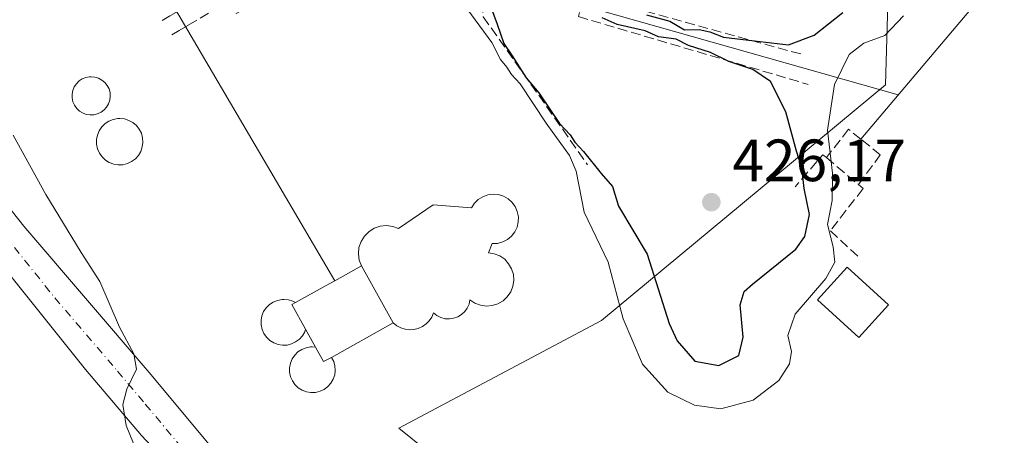
# Model space of a CAD drawing. Units: metres. Extents: x 638380 to 641844, y 4718246 to 4720629.
# Drawn here: x 641128 to 641293, y 4720441 to 4720511 of the extents above; entities that cross this region are included whole.
import ezdxf

# ---------------------------------------------------------------- set-up
doc = ezdxf.new("R2010")
doc.units = ezdxf.units.M
doc.header["$MEASUREMENT"] = 0
doc.linetypes.add('DGN Style 3', pattern=[2.307223458686699, 1.648016756204785, -0.6592067024819142])
doc.linetypes.add('DGN Style 4', pattern=[2.6384748266838614, 1.318413404963828, -0.6592067024819142, 0.001648016756204785, -0.6592067024819142])
for name, color, linetype, lineweight in [('Cinta transportadora', 2, 'Continuous', 0), ('Cultivos leñosos CxS', 92, 'Continuous', 0), ('Curva de nivel maestra', 30, 'Continuous', 30), ('Curva de nivel normal', 30, 'Continuous', 0), ('Depósito genérico Cxs', 203, 'Continuous', 0), ('Edificación Cxs', 1, 'Continuous', 13), ('Edificación ligera Cxs', 1, 'Continuous', 0), ('Espacio natural protegido', 121, 'Continuous', 13), ('Espacio natural protegido CxS', 121, 'Continuous', 0), ('Obra de contención lineal', 1, 'DGN Style 3', 13), ('Pista no pavimentada Cxs', 111, 'Continuous', 0), ('Pista no pavimentada eje', 91, 'DGN Style 4', 0), ('Punto de cota en terreno', 7, 'Continuous', 0), ('Rótulo de punto de cota en terreno', 7, 'Continuous', 0)]:
    doc.layers.add(name, color=color, linetype=linetype, lineweight=lineweight)
doc.styles.add('Style-Arial', font='txt')

# ---------------------------------------------------------------- blocks, each defined once
blk = doc.blocks.new('*U29')
at = {"layer": 'Espacio natural protegido CxS', "color": 121, "linetype": 'Continuous', "lineweight": 0, "flags": 128}
blk.add_lwpolyline([(641295.1872999996, 4720539.016899999), (641291.0401999988, 4720536.225099999), (641289.6172000008, 4720535.1721), (641285.723100001, 4720532.039100001), (641282.0140000007, 4720528.671299999), (641275.0718000008, 4720522.035300001), (641274.132800001, 4720521.138300001), (641273.5093999992, 4720499.628599999), (641225.8683000011, 4720460.025400001), (641191.8327000005, 4720441.9328), (641195.8297000007, 4720438.709899999)], dxfattribs=at)
blk = doc.blocks.new('5PATER')
at = {"layer": 'Cultivos leñosos CxS', "linetype": 'Continuous', "lineweight": 0}
h = blk.add_hatch(color=51, dxfattribs=at)
edge = h.paths.add_edge_path()
edge.add_ellipse((0, 0), major_axis=(-0.1095731443231308, -0.1110710700762829), ratio=0.9994222409660322, start_angle=0, end_angle=360)

msp = doc.modelspace()

# ---------------------------------------------------------------- linework, layer by layer
at = {"layer": 'Cinta transportadora', "color": 2, "linetype": 'Continuous', "lineweight": 0, "extrusion": (-0.09723819501549393, 0.1661275095986759, 0.9812983154905905), "elevation": 722292.6749073742, "flags": 128}
msp.add_lwpolyline([(-2937909.495917648, -3679872.927503203), (-2937909.495917648, -3679796.258804296)], dxfattribs=at)
at = {"layer": 'Cinta transportadora', "color": 2, "linetype": 'Continuous', "lineweight": 0, "extrusion": (-0.08317087464421509, -0.09873540165764631, 0.991631950912444), "elevation": -518996.8882240672, "flags": 128}
msp.add_lwpolyline([(-2550725.089810189, 3989824.691015079), (-2550725.089810189, 3989859.339340219)], dxfattribs=at)
at = {"layer": 'Cinta transportadora', "color": 2, "linetype": 'Continuous', "lineweight": 0, "extrusion": (0.08095114809169932, -0.0229647912902907, 0.9964534760758423), "elevation": -56072.4108644984, "flags": 128}
msp.add_lwpolyline([(4716311.101090842, 669085.5203290295), (4716311.101090842, 669030.0497643211)], dxfattribs=at)
at = {"layer": 'Curva de nivel maestra', "color": 30, "linetype": 'Continuous', "lineweight": 30, "elevation": 425, "flags": 128}
for points in [[(641207.2199999997, 4720512.860099999), (641208.3300000001, 4720509.840100001), (641209.4600000001, 4720506.620100001), (641210.8700000001, 4720504.520099999), (641213.2000000002, 4720500.850099999), (641215.2999999998, 4720498.290100001), (641218.8099999997, 4720493.130100001), (641220.5800000001, 4720491.2301), (641221.3600000005, 4720490.0101), (641222.8499999996, 4720488.420100001), (641225.7999999998, 4720484.770099999), (641227.6699999999, 4720482.5701), (641228.7100000001, 4720479.2501), (641233.5300000003, 4720471.1801), (641237.2199999997, 4720459.540100001), (641238.5599999997, 4720456.6501), (641241.4800000006, 4720453.2301), (641245.5499999998, 4720452.4801), (641248.9199999999, 4720454.1801), (641249.6200000001, 4720457.2601), (641249.1399999997, 4720462.6501), (641249.8099999997, 4720464.940099999), (641251.1799999997, 4720466.170100001), (641258.4800000006, 4720472.050100001), (641259.9600000001, 4720474.140100001), (641260.7800000003, 4720477.860099999), (641259.8499999996, 4720482.200099999), (641259.4400000004, 4720485.720100001), (641258.5499999998, 4720488.520099999), (641256.7800000003, 4720495.090100001), (641254.2199999997, 4720500.200099999), (641251.2599999999, 4720502.2401), (641247.2300000006, 4720503.550100001), (641244.1399999997, 4720505.0801), (641240.4600000001, 4720506.2601), (641238.4000000004, 4720507.340100001), (641235.3899999997, 4720507.710100001), (641233.1799999997, 4720508.7401), (641228.4500000002, 4720509.7601), (641225.9800000006, 4720510.880100001)], [(641233.3899999997, 4720511.420100001), (641237.3399999999, 4720510.360099999), (641239.7599999999, 4720508.890100001), (641242.2300000006, 4720508.920100001), (641244.04, 4720508.5701), (641246.2999999998, 4720507.640100001), (641251.54, 4720507.0601), (641257.2100000001, 4720506.380100001), (641261.54, 4720508.0101), (641266.3700000001, 4720511.800100001)]]:
    msp.add_lwpolyline(points, dxfattribs=at)
at = {"layer": 'Curva de nivel normal', "color": 30, "linetype": 'Continuous', "lineweight": 0, "elevation": 420, "flags": 128}
for points in [[(641276.5300000003, 4720511.2501), (641273.3700000001, 4720507.940099999), (641269.8700000001, 4720506.640100001), (641267.4000000004, 4720504.7601), (641264.9299999997, 4720499.690099999), (641263.7999999998, 4720492.030099999), (641264.5999999996, 4720484.8201), (641264.5300000003, 4720480.190099999), (641263.7599999999, 4720476.190099999), (641264.7100000001, 4720472.440099999), (641264.9800000006, 4720469.850099999), (641263.5199999996, 4720467.100099999), (641258.3399999999, 4720461.0801), (641257.0999999996, 4720457.5001), (641257.7400000002, 4720454.850099999), (641257.3899999997, 4720452.7601), (641255.6200000001, 4720449.9801), (641251.3099999997, 4720446.640100001), (641245.8700000001, 4720445.220100001), (641241.4400000004, 4720445.8201), (641236.9699999997, 4720448.020099999), (641232.7199999997, 4720452.700099999), (641229.4900000002, 4720460.3101), (641226.9600000001, 4720469.850099999), (641222.9600000001, 4720478.2301), (641221.5800000001, 4720485.140100001), (641220.4699999997, 4720487.780099999), (641216.5499999998, 4720493.200099999), (641212.1900000004, 4720499.840100001), (641210.7199999997, 4720501.380100001), (641209.9600000001, 4720502.620100001), (641208.9199999999, 4720503.9001), (641207.4400000004, 4720506.7601), (641199.2400000002, 4720518.020099999)], [(641127.0800000001, 4720491.190099999), (641132.5599999997, 4720481.220100001), (641138.4900000002, 4720471.4901), (641141.6299999999, 4720466.620100001), (641144.9500000002, 4720458.920100001), (641147.3399999999, 4720454.460100001), (641147.7800000003, 4720451.860099999), (641146.1699999999, 4720448.520099999), (641145.4900000002, 4720445.9101), (641146.0499999998, 4720442.4101), (641147.8899999997, 4720437.880100001), (641151.75, 4720432.130100001), (641156.4500000002, 4720426.6601), (641158.1699999999, 4720422.610099999), (641155.8499999996, 4720422.550100001), (641140.2400000002, 4720423.520099999), (641131.0800000001, 4720425.5801), (641123.6299999999, 4720429.210100001)]]:
    msp.add_lwpolyline(points, dxfattribs=at)
at = {"layer": 'Depósito genérico Cxs', "color": 203, "linetype": 'Continuous', "lineweight": 0, "flags": 128}
for points, elevation in [([(641140.6401000004, 4720494.600099999), (641139.9901000002, 4720494.5801), (641139.3701, 4720494.6801), (641138.7600999996, 4720494.920100001), (641138.2100999998, 4720495.2501), (641137.7600999996, 4720495.690099999), (641137.3901000004, 4720496.220100001), (641137.1201, 4720496.8101), (641136.9901000002, 4720497.450099999), (641136.9801000003, 4720498.0801), (641137.1001000004, 4720498.720100001), (641137.3501000004, 4720499.3201), (641137.7100999998, 4720499.840100001), (641138.1700999998, 4720500.300100001), (641138.7100999998, 4720500.6501), (641139.3000999996, 4720500.880100001), (641139.9401000004, 4720501.0101), (641140.2001, 4720501.0101), (641140.8300999999, 4720500.960100001), (641141.4401000004, 4720500.7601), (641142.0100999996, 4720500.460100001), (641142.5100999996, 4720500.040100001), (641142.9001000002, 4720499.540100001), (641143.1901000004, 4720498.970100001), (641143.3701, 4720498.340100001), (641143.4001000002, 4720497.690099999), (641143.3201000001, 4720497.0601), (641143.1201, 4720496.460100001), (641142.7901, 4720495.9001), (641142.3701, 4720495.420100001), (641141.8501000004, 4720495.040100001), (641141.2600999996, 4720494.7601)], 435.6208999999942), ([(641145.5301000001, 4720486.220100001), (641144.7401000002, 4720486.190099999), (641143.9801000003, 4720486.3301), (641143.2401000002, 4720486.600099999), (641142.5800999999, 4720487.0001), (641142.0301000001, 4720487.550100001), (641141.5701000001, 4720488.1801), (641141.2600999996, 4720488.9001), (641141.1001000004, 4720489.6601), (641141.1001000004, 4720490.440099999), (641141.2301000003, 4720491.210100001), (641141.5301000001, 4720491.920100001), (641141.9600999998, 4720492.5701), (641142.5301000001, 4720493.130100001), (641143.1700999998, 4720493.5601), (641143.8901000004, 4720493.840100001), (641144.6700999998, 4720493.9801), (641144.9801000003, 4720493.9901), (641145.7600999996, 4720493.920100001), (641146.4901000002, 4720493.6801), (641147.1901000004, 4720493.3101), (641147.7801000001, 4720492.800100001), (641148.2600999996, 4720492.190099999), (641148.6201, 4720491.5001), (641148.8201000001, 4720490.7601), (641148.8701, 4720489.970100001), (641148.7801000001, 4720489.210100001), (641148.5301000001, 4720488.470100001), (641148.1201, 4720487.800100001), (641147.6201, 4720487.220100001), (641146.9801000003, 4720486.7501), (641146.2801000001, 4720486.4101)], 436.8488999999971), ([(641190.8901000004, 4720459.630100001), (641185.5601000005, 4720469.220100001), (641185.1901000004, 4720470.210100001), (641185.0500999996, 4720471.2601), (641185.1401000004, 4720472.3101), (641185.4801000003, 4720473.3101), (641186.0500999996, 4720474.2301), (641186.7801000001, 4720474.970100001), (641187.6901000004, 4720475.540100001), (641188.6901000004, 4720475.880100001), (641189.7401000002, 4720475.9901), (641190.8000999996, 4720475.850099999), (641191.8000999996, 4720475.4801), (641197.5900999998, 4720479.470100001), (641204.0500999996, 4720479.0001), (641204.5301000001, 4720479.7401), (641205.1700999998, 4720480.360099999), (641205.9301000005, 4720480.840100001), (641206.7600999996, 4720481.1501), (641207.6401000004, 4720481.2601), (641208.5301000001, 4720481.190099999), (641209.3901000004, 4720480.9301), (641210.1700999998, 4720480.5001), (641210.8201000001, 4720479.9101), (641211.3501000004, 4720479.1801), (641211.7100999998, 4720478.360099999), (641211.8901000004, 4720477.4901), (641211.8701, 4720476.600099999), (641211.6700999998, 4720475.7301), (641211.2801000001, 4720474.9301), (641210.7301000003, 4720474.2301), (641210.0500999996, 4720473.6601), (641209.2600999996, 4720473.2401), (641208.4001000002, 4720473.0101), (641207.5100999996, 4720472.970100001), (641206.8701, 4720471.4301), (641207.8501000004, 4720471.270099999), (641208.7801000001, 4720470.9001), (641209.6001000004, 4720470.3301), (641210.2600999996, 4720469.590100001), (641210.7600999996, 4720468.720100001), (641211.0500999996, 4720467.7601), (641211.1201, 4720466.770099999), (641210.9600999998, 4720465.790100001), (641210.6001000004, 4720464.870100001), (641210.0301000001, 4720464.040100001), (641209.3201000001, 4720463.350099999), (641208.4600999998, 4720462.850099999), (641207.5100999996, 4720462.5601), (641206.5201000003, 4720462.460100001), (641205.5301000001, 4720462.610099999), (641204.6001000004, 4720462.960100001), (641203.7600999996, 4720463.5001), (641203.6101000002, 4720462.790100001), (641203.3000999996, 4720462.120100001), (641202.8901000004, 4720461.540100001), (641202.3501000004, 4720461.040100001), (641201.7301000003, 4720460.670100001), (641201.0301000001, 4720460.420100001), (641200.3101000005, 4720460.3101), (641199.6001000004, 4720460.350099999), (641198.8901000004, 4720460.550100001), (641198.2301000003, 4720460.860099999), (641197.6700999998, 4720461.3201), (641197.3501000004, 4720460.630100001), (641196.9401000004, 4720460.0001), (641196.4101, 4720459.4801), (641195.7801000001, 4720459.040100001), (641195.1001000004, 4720458.720100001), (641194.3701, 4720458.550100001), (641193.6201, 4720458.4901), (641192.8701, 4720458.5801), (641192.1501000002, 4720458.8101), (641191.4801000003, 4720459.170100001)], 445.1824999999947), ([(641174.4600999998, 4720463.040100001), (641173.8800999997, 4720462.720100001), (641176.1901000004, 4720458.5601), (641176.0301000001, 4720458.130100001), (641175.6401000004, 4720457.470100001), (641175.1401000004, 4720456.890100001), (641174.5100999996, 4720456.4301), (641173.8201000001, 4720456.100099999), (641173.0701000001, 4720455.920100001), (641172.3000999996, 4720455.9001), (641171.5500999996, 4720456.0101), (641170.8400999998, 4720456.290100001), (641170.1901000004, 4720456.690099999), (641169.6201, 4720457.220100001), (641169.1901000004, 4720457.850099999), (641168.8701, 4720458.550100001), (641168.7100999998, 4720459.3101), (641168.7100999998, 4720460.0801), (641168.8501000004, 4720460.840100001), (641169.1401000004, 4720461.550100001), (641169.5701000001, 4720462.170100001), (641170.1201, 4720462.720100001), (641170.7600999996, 4720463.1501), (641171.4700999996, 4720463.4301), (641172.2301000003, 4720463.5601), (641172.5301000001, 4720463.5801), (641173.3000999996, 4720463.5001), (641174.0301000001, 4720463.270099999)], 446.4248999999984), ([(641177.8501000004, 4720455.5601), (641179.2100999998, 4720453.130100001), (641180.5301000001, 4720453.850099999), (641180.9001000002, 4720453.1601), (641181.1001000004, 4720452.420100001), (641181.1700999998, 4720451.6601), (641181.0701000001, 4720450.890100001), (641180.8201000001, 4720450.1601), (641180.4200999998, 4720449.5101), (641179.9200999998, 4720448.9301), (641179.3000999996, 4720448.470100001), (641178.6001000004, 4720448.1501), (641177.8501000004, 4720447.970100001), (641177.0800999999, 4720447.9301), (641176.3201000001, 4720448.050100001), (641175.6201, 4720448.3201), (641174.9600999998, 4720448.7401), (641174.4001000002, 4720449.2601), (641173.9600999998, 4720449.9001), (641173.6601, 4720450.590100001), (641173.5000999998, 4720451.340100001), (641173.4801000003, 4720452.110099999), (641173.6401000004, 4720452.880100001), (641173.9200999998, 4720453.5801), (641174.3501000004, 4720454.210100001), (641174.8901000004, 4720454.7601), (641175.5301000001, 4720455.1801), (641176.2600999996, 4720455.470100001), (641177.0100999996, 4720455.600099999), (641177.3101000005, 4720455.610099999)], 445.0718000000056)]:
    msp.add_lwpolyline(points, close=True, dxfattribs=dict(at, elevation=elevation))
at = {"layer": 'Depósito genérico Cxs', "color": 203, "linetype": 'Continuous', "lineweight": 0, "extrusion": (0.1949518939924655, -0.3507671038250928, 0.9159455212527146), "elevation": -1530377.214770842, "flags": 128}
msp.add_lwpolyline([(2853634.954922451, 3494089.567131143), (2853634.954922451, 3494077.588640044)], dxfattribs=at)
at = {"layer": 'Depósito genérico Cxs', "color": 203, "linetype": 'Continuous', "lineweight": 0, "extrusion": (-0.7708248426185741, 0.1242655657342066, 0.6248096759612548), "elevation": 92634.84826820524, "flags": 128}
msp.add_lwpolyline([(-4762335.988597023, -73558.41398285347), (-4762339.727920212, -73563.12364971405), (-4762340.136151935, -73562.28871230886)], dxfattribs=at)
at = {"layer": 'Depósito genérico Cxs', "color": 203, "linetype": 'Continuous', "lineweight": 0, "extrusion": (0.1478870431583477, -0.8884554834632392, 0.4344839195758376), "elevation": -4098899.35388531, "flags": 128}
msp.add_lwpolyline([(1407553.068100525, 1977780.489459437), (1407551.64779532, 1977779.353650419), (1407550.705247102, 1977785.384540939)], dxfattribs=at)
at = {"layer": 'Depósito genérico Cxs', "color": 203, "linetype": 'Continuous', "lineweight": 0}
for points in [[(641140.6401000004, 4720494.600099999, 434.6342000000004), (641139.9901000002, 4720494.5801, 434.1067999999942), (641139.3701, 4720494.6801, 433.6784000000043), (641138.7600999996, 4720494.920100001, 433.4392999999982), (641138.2100999998, 4720495.2501, 433.4556000000011), (641137.7600999996, 4720495.690099999, 433.8044999999984), (641137.3901000004, 4720496.220100001, 434.1886999999988), (641137.1201, 4720496.8101, 434.2921999999963), (641136.9901000002, 4720497.450099999, 434.8003000000026), (641136.9801000003, 4720498.0801, 433.6353999999993), (641137.1001000004, 4720498.720100001, 432.6018999999943), (641137.3501000004, 4720499.3201, 431.8942999999999), (641137.7100999998, 4720499.840100001, 431.0146999999997), (641138.1700999998, 4720500.300100001, 429.8969999999972), (641138.7100999998, 4720500.6501, 429.0304999999935), (641139.3000999996, 4720500.880100001, 428.4360000000015), (641139.9401000004, 4720501.0101, 428.0611000000063), (641140.2001, 4720501.0101, 428.022299999997), (641140.8300999999, 4720500.960100001, 428.0314000000071), (641141.4401000004, 4720500.7601, 428.3439999999973), (641142.0100999996, 4720500.460100001, 428.849000000002), (641142.5100999996, 4720500.040100001, 429.565499999997), (641142.9001000002, 4720499.540100001, 429.6897999999928), (641143.1901000004, 4720498.970100001, 430.0534999999945), (641143.3701, 4720498.340100001, 430.6986000000034), (641143.4001000002, 4720497.690099999, 431.7217999999993), (641143.3201000001, 4720497.0601, 432.6052999999956), (641143.1201, 4720496.460100001, 433.5681000000041), (641142.7901, 4720495.9001, 434.7431999999972), (641142.3701, 4720495.420100001, 435.6208999999944), (641141.8501000004, 4720495.040100001, 435.4787999999971), (641141.2600999996, 4720494.7601, 435.122199999998), (641140.6401000004, 4720494.600099999, 434.6342000000004)], [(641145.5301000001, 4720486.220100001, 427.9627999999939), (641144.7401000002, 4720486.190099999, 428.497000000003), (641143.9801000003, 4720486.3301, 429.4377999999998), (641143.2401000002, 4720486.600099999, 430.7465999999986), (641142.5800999999, 4720487.0001, 432.4135999999999), (641142.0301000001, 4720487.550100001, 432.7853999999934), (641141.5701000001, 4720488.1801, 432.1861000000063), (641141.2600999996, 4720488.9001, 432.0908000000054), (641141.1001000004, 4720489.6601, 432.4162000000069), (641141.1001000004, 4720490.440099999, 433.1123999999982), (641141.2301000003, 4720491.210100001, 434.0381999999955), (641141.5301000001, 4720491.920100001, 435.1733999999997), (641141.9600999998, 4720492.5701, 436.3288999999932), (641142.5301000001, 4720493.130100001, 436.8488999999972), (641143.1700999998, 4720493.5601, 435.5348999999987), (641143.8901000004, 4720493.840100001, 434.0574999999953), (641144.6700999998, 4720493.9801, 432.5148000000045), (641144.9801000003, 4720493.9901, 431.9409000000014), (641145.7600999996, 4720493.920100001, 430.6282000000065), (641146.4901000002, 4720493.6801, 429.7195999999968), (641147.1901000004, 4720493.3101, 429.2041999999929), (641147.7801000001, 4720492.800100001, 429.1037000000069), (641148.2600999996, 4720492.190099999, 428.5142000000051), (641148.6201, 4720491.5001, 427.5590999999986), (641148.8201000001, 4720490.7601, 426.9593000000023), (641148.8701, 4720489.970100001, 426.6828999999998), (641148.7801000001, 4720489.210100001, 426.7143000000069), (641148.5301000001, 4720488.470100001, 427.0834000000032), (641148.1201, 4720487.800100001, 427.7909999999974), (641147.6201, 4720487.220100001, 428.2122999999993), (641146.9801000003, 4720486.7501, 427.9530999999988), (641146.2801000001, 4720486.4101, 427.8037999999942), (641145.5301000001, 4720486.220100001, 427.9627999999939)], [(641185.5601000005, 4720469.220100001, 445.1824999999953), (641185.1901000004, 4720470.210100001, 443.0938000000024), (641185.0500999996, 4720471.2601, 440.7885999999999), (641185.1401000004, 4720472.3101, 438.4505000000063), (641185.4801000003, 4720473.3101, 436.2045999999973), (641186.0500999996, 4720474.2301, 434.3899999999995), (641186.7801000001, 4720474.970100001, 433.304999999993), (641187.6901000004, 4720475.540100001, 433.0148999999947), (641188.6901000004, 4720475.880100001, 433.6353999999993), (641189.7401000002, 4720475.9901, 434.7111000000005), (641190.8000999996, 4720475.850099999, 436.2026999999944), (641191.8000999996, 4720475.4801, 437.9698999999965), (641197.5900999998, 4720479.470100001, 431.1353999999993), (641204.0500999996, 4720479.0001, 432.159799999994), (641204.5301000001, 4720479.7401, 430.0951999999961), (641205.1700999998, 4720480.360099999, 428.5142999999953), (641205.9301000005, 4720480.840100001, 427.4602000000014), (641206.7600999996, 4720481.1501, 426.9839000000065), (641207.6401000004, 4720481.2601, 426.9247000000032), (641208.5301000001, 4720481.190099999, 426.2370999999985), (641209.3901000004, 4720480.9301, 425.991200000004), (641210.1700999998, 4720480.5001, 426.0782999999938), (641210.8201000001, 4720479.9101, 426.4665999999997), (641211.3501000004, 4720479.1801, 427.0825999999943), (641211.7100999998, 4720478.360099999, 427.9394999999931), (641211.8901000004, 4720477.4901, 429.0497000000032), (641211.8701, 4720476.600099999, 428.1612000000023), (641211.6700999998, 4720475.7301, 427.695200000002), (641211.2801000001, 4720474.9301, 427.7805999999982), (641210.7301000003, 4720474.2301, 428.4195000000037), (641210.0500999996, 4720473.6601, 429.5837999999931), (641209.2600999996, 4720473.2401, 431.2317999999942), (641208.4001000002, 4720473.0101, 433.258600000001), (641207.5100999996, 4720472.970100001, 435.5063999999985), (641206.8701, 4720471.4301, 434.4559000000008), (641207.8501000004, 4720471.270099999, 432.465400000001), (641208.7801000001, 4720470.9001, 429.6316999999981), (641209.6001000004, 4720470.3301, 426.8687999999966), (641210.2600999996, 4720469.590100001, 424.3638000000064), (641210.7600999996, 4720468.720100001, 422.1635999999999), (641211.0500999996, 4720467.7601, 420.3925000000018), (641211.1201, 4720466.770099999, 419.6073999999935), (641210.9600999998, 4720465.790100001, 419.3999999999942), (641210.6001000004, 4720464.870100001, 419.3744000000006), (641210.0301000001, 4720464.040100001, 419.414499999999), (641209.3201000001, 4720463.350099999, 419.4054999999935), (641208.4600999998, 4720462.850099999, 419.4195999999938), (641207.5100999996, 4720462.5601, 419.5390999999945), (641206.5201000003, 4720462.460100001, 422.2927000000054), (641205.5301000001, 4720462.610099999, 425.3892000000051), (641204.6001000004, 4720462.960100001, 428.6361000000034), (641203.7600999996, 4720463.5001, 431.8862999999984), (641203.6101000002, 4720462.790100001, 431.2752000000037), (641203.3000999996, 4720462.120100001, 431.0409999999974), (641202.8901000004, 4720461.540100001, 431.0081000000064), (641202.3501000004, 4720461.040100001, 431.1368999999977), (641201.7301000003, 4720460.670100001, 431.152900000001), (641201.0301000001, 4720460.420100001, 431.4928000000073), (641200.3101000005, 4720460.3101, 432.1560000000027), (641199.6001000004, 4720460.350099999, 433.1708999999974), (641198.8901000004, 4720460.550100001, 434.6218999999983), (641198.2301000003, 4720460.860099999, 436.3497999999963), (641197.6700999998, 4720461.3201, 438.421199999997), (641197.3501000004, 4720460.630100001, 436.7645000000048), (641196.9401000004, 4720460.0001, 435.2084000000032), (641196.4101, 4720459.4801, 434.079700000002), (641195.7801000001, 4720459.040100001, 433.2841000000044), (641195.1001000004, 4720458.720100001, 432.891300000003), (641194.3701, 4720458.550100001, 432.9627000000037), (641193.6201, 4720458.4901, 433.3491999999969), (641192.8701, 4720458.5801, 434.1147999999957), (641192.1501000002, 4720458.8101, 435.7456999999995), (641191.4801000003, 4720459.170100001, 438.0899000000064), (641190.8901000004, 4720459.630100001, 440.3754999999946)], [(641176.1901000004, 4720458.5601, 446.4248999999982), (641176.0301000001, 4720458.130100001, 445.9863000000041), (641175.6401000004, 4720457.470100001, 445.0163999999932), (641175.1401000004, 4720456.890100001, 443.251900000003), (641174.5100999996, 4720456.4301, 441.5118999999977), (641173.8201000001, 4720456.100099999, 439.9183000000049), (641173.0701000001, 4720455.920100001, 438.4652999999962), (641172.3000999996, 4720455.9001, 437.0868999999948), (641171.5500999996, 4720456.0101, 435.6266000000033), (641170.8400999998, 4720456.290100001, 434.5026000000071), (641170.1901000004, 4720456.690099999, 433.7338000000018), (641169.6201, 4720457.220100001, 433.3990000000049), (641169.1901000004, 4720457.850099999, 433.1334000000061), (641168.8701, 4720458.550100001, 432.7740999999951), (641168.7100999998, 4720459.3101, 432.7416999999987), (641168.7100999998, 4720460.0801, 433.0083000000013), (641168.8501000004, 4720460.840100001, 433.5200999999943), (641169.1401000004, 4720461.550100001, 434.2713999999978), (641169.5701000001, 4720462.170100001, 435.2234999999928), (641170.1201, 4720462.720100001, 435.9401999999973), (641170.7600999996, 4720463.1501, 436.3282000000036), (641171.4700999996, 4720463.4301, 437.0081000000064), (641172.2301000003, 4720463.5601, 437.9844000000012), (641172.5301000001, 4720463.5801, 438.4370000000054), (641173.3000999996, 4720463.5001, 440.210699999996), (641174.0301000001, 4720463.270099999, 442.1343000000052), (641174.4600999998, 4720463.040100001, 443.3996000000043)], [(641180.5301000001, 4720453.850099999, 440.6628999999957), (641180.9001000002, 4720453.1601, 438.6251000000047), (641181.1001000004, 4720452.420100001, 436.5117999999929), (641181.1700999998, 4720451.6601, 434.9456999999966), (641181.0701000001, 4720450.890100001, 433.491599999994), (641180.8201000001, 4720450.1601, 432.216499999995), (641180.4200999998, 4720449.5101, 431.1870999999956), (641179.9200999998, 4720448.9301, 430.3408999999957), (641179.3000999996, 4720448.470100001, 429.7909999999974), (641178.6001000004, 4720448.1501, 429.5577000000048), (641177.8501000004, 4720447.970100001, 429.6331000000064), (641177.0800999999, 4720447.9301, 429.2443999999959), (641176.3201000001, 4720448.050100001, 428.5742000000028), (641175.6201, 4720448.3201, 428.3081999999995), (641174.9600999998, 4720448.7401, 428.4260999999969), (641174.4001000002, 4720449.2601, 428.8935000000056), (641173.9600999998, 4720449.9001, 429.7788), (641173.6601, 4720450.590100001, 430.9495000000024), (641173.5000999998, 4720451.340100001, 432.4241000000038), (641173.4801000003, 4720452.110099999, 434.1095999999961), (641173.6401000004, 4720452.880100001, 435.6310999999987), (641173.9200999998, 4720453.5801, 436.8644999999961), (641174.3501000004, 4720454.210100001, 438.2697000000044), (641174.8901000004, 4720454.7601, 439.8006000000024), (641175.5301000001, 4720455.1801, 441.3738000000012), (641176.2600999996, 4720455.470100001, 442.9565000000002), (641177.0100999996, 4720455.600099999, 444.3570999999939), (641177.3101000005, 4720455.610099999, 444.8513999999996), (641177.8501000004, 4720455.5601, 445.0718000000052)]]:
    msp.add_polyline3d(points, dxfattribs=at)
at = {"layer": 'Edificación Cxs', "color": 1, "linetype": 'Continuous', "lineweight": 13}
msp.add_polyline3d([(641274.0000999998, 4720462.670100001, 419.6647999999987), (641269.0301000001, 4720457.210100001, 418.9628999999986), (641262.0800999999, 4720463.5101, 421.8800999999949), (641267.0601000005, 4720468.9801, 421.6980999999942), (641274.0000999998, 4720462.670100001, 419.6647999999987)], dxfattribs=at)
msp.add_3dface([(641274.0000999998, 4720462.670100001, 421.8800999999949), (641269.0301000001, 4720457.210100001, 421.8800999999949), (641262.0800999999, 4720463.5101, 421.8800999999949), (641267.0601000005, 4720468.9801, 421.8800999999949)], dxfattribs=at)
at = {"layer": 'Edificación ligera Cxs', "color": 1, "linetype": 'Continuous', "lineweight": 0, "elevation": 448.9811999999947, "flags": 128}
msp.add_lwpolyline([(641190.8901000004, 4720459.630100001), (641180.5301000001, 4720453.850099999), (641179.2100999998, 4720453.130100001), (641177.8501000004, 4720455.5601), (641176.1901000004, 4720458.5601), (641173.8800999997, 4720462.720100001), (641174.4600999998, 4720463.040100001), (641179.6101000002, 4720465.9001), (641181.0701000001, 4720466.720100001), (641185.5601000005, 4720469.220100001)], close=True, dxfattribs=at)
at = {"layer": 'Edificación ligera Cxs', "color": 1, "linetype": 'Continuous', "lineweight": 0, "extrusion": (0.1949518939924655, -0.3507671038250928, 0.9159455212527146), "elevation": -1530377.214770842, "flags": 128}
msp.add_lwpolyline([(2853634.954922451, 3494089.567131143), (2853634.954922451, 3494077.588640044)], dxfattribs=at)
at = {"layer": 'Edificación ligera Cxs', "color": 1, "linetype": 'Continuous', "lineweight": 0, "extrusion": (-0.7708248426185741, 0.1242655657342066, 0.6248096759612548), "elevation": 92634.84826820524, "flags": 128}
msp.add_lwpolyline([(-4762335.988597023, -73558.41398285347), (-4762339.727920212, -73563.12364971405), (-4762340.136151935, -73562.28871230886)], dxfattribs=at)
at = {"layer": 'Edificación ligera Cxs', "color": 1, "linetype": 'Continuous', "lineweight": 0, "extrusion": (0.02114987175551345, 0.01179983192816255, 0.9997066804274105), "elevation": 69701.98168452142, "flags": 128}
msp.add_lwpolyline([(3809889.344200713, -2858977.070488107), (3809889.344200713, -2858965.203702578)], dxfattribs=at)
at = {"layer": 'Edificación ligera Cxs', "color": 1, "linetype": 'Continuous', "lineweight": 0, "extrusion": (0.1777305608333632, -0.3211998087165407, 0.9301841380212393), "elevation": -1401838.525338208, "flags": 128}
msp.add_lwpolyline([(2846457.563698124, 3553355.880765409), (2846457.563698124, 3553359.566749621)], dxfattribs=at)
at = {"layer": 'Edificación ligera Cxs', "color": 1, "linetype": 'Continuous', "lineweight": 0, "extrusion": (0.1478870431583477, -0.8884554834632392, 0.4344839195758376), "elevation": -4098899.35388531, "flags": 128}
msp.add_lwpolyline([(1407553.068100525, 1977780.489459437), (1407551.64779532, 1977779.353650419), (1407550.705247102, 1977785.384540939)], dxfattribs=at)
at = {"layer": 'Edificación ligera Cxs', "color": 1, "linetype": 'Continuous', "lineweight": 0}
msp.add_polyline3d([(641174.4600999998, 4720463.040100001, 443.3996000000043), (641179.6101000002, 4720465.9001, 448.1487999999954), (641181.0701000001, 4720466.720100001, 448.9811999999947), (641185.5601000005, 4720469.220100001, 445.1824999999953)], dxfattribs=at)
at = {"layer": 'Espacio natural protegido', "color": 121, "linetype": 'Continuous', "lineweight": 13, "flags": 128}
msp.add_lwpolyline([(641295.1873000002, 4720539.0169), (641291.0402000016, 4720536.225100001), (641289.6172000014, 4720535.172100001), (641285.7231000017, 4720532.039099999), (641282.0140000012, 4720528.671299998), (641275.0718000014, 4720522.035300002), (641274.1328000014, 4720521.138299999), (641273.5093999997, 4720499.628600001), (641225.8683000016, 4720460.025400002), (641191.8327000011, 4720441.932799999), (641195.8297000013, 4720438.7099)], dxfattribs=at)
at = {"layer": 'Obra de contención lineal', "color": 1, "linetype": 'DGN Style 3', "lineweight": 13, "extrusion": (0.1183257627530832, 0.2424984932077473, 0.9629088714207971), "elevation": 1220997.966174943, "flags": 128}
msp.add_lwpolyline([(1493735.272141339, -4355701.960855366), (1493736.017262766, -4355702.149494888), (1493737.846246518, -4355694.982675449)], dxfattribs=at)
at = {"layer": 'Obra de contención lineal', "color": 1, "linetype": 'DGN Style 3', "lineweight": 13, "extrusion": (-0.02723822969798364, 0.02307118709351979, 0.9993626965066366), "elevation": 91864.71739038549, "flags": 128}
msp.add_lwpolyline([(-4016490.217986089, -2559997.631046294), (-4016490.217986089, -2559990.602237661)], dxfattribs=at)
at = {"layer": 'Obra de contención lineal', "color": 1, "linetype": 'DGN Style 3', "lineweight": 13}
for points in [[(641204.9401000004, 4720523.020099999, 426.671199999997), (641207.9200999998, 4720520.970100001, 426.7626000000019), (641207.1201, 4720518.2501, 426.4884000000021), (641206.5701000001, 4720516.420100001, 426.0396000000038), (641205.6901000004, 4720513.4301, 424.969299999997), (641206.0100999996, 4720511.100099999, 424.6027999999933), (641223.5100999996, 4720486.220100001, 424.6898999999976)], [(641153.7200999996, 4720508.0601, 423.656799999997), (641154.9700999996, 4720508.800100001, 425.1319999999978), (641156.4801000003, 4720509.670100001, 425.7538999999961), (641163.3300999999, 4720513.6801, 418.4734000000026), (641164.5500999996, 4720511.610099999, 418.5774999999995), (641167.8800999997, 4720513.5701, 418.047900000005), (641165.3501000004, 4720517.890100001, 418.0381999999955), (641165.0100999996, 4720518.220100001, 418.0357999999979), (641164.6201, 4720518.440099999, 418.0375000000058), (641164.1700999998, 4720518.5701, 418.0437999999995), (641163.7100999998, 4720518.610099999, 418.0544999999984), (641163.2600999996, 4720518.550100001, 418.0715999999957), (641162.8201000001, 4720518.390100001, 418.0969000000041), (641162.4401000004, 4720518.130100001, 418.1298999999999), (641162.1201, 4720517.800100001, 418.1662000000069), (641161.8901000004, 4720517.4001, 418.2174999999988), (641161.7401000002, 4720516.960100001, 418.3188999999985), (641161.7100999998, 4720516.5001, 418.4232999999949), (641161.7600999996, 4720516.040100001, 418.511599999998), (641155.0500999996, 4720512.1801, 424.943299999999), (641153.5301000001, 4720511.3101, 425.5409000000073), (641151.9200999998, 4720510.380100001, 424.603099999993)], [(641259.2801000001, 4720504.8301, 426.4416000000056), (641222.9200999998, 4720514.890100001, 426.9875999999931), (641222.6201, 4720513.670100001, 426.9946000000054), (641222.1401000004, 4720511.8101, 426.9858999999997), (641221.9600999998, 4720511.110099999, 426.960699999996), (641260.5100999996, 4720499.720100001, 425.3000000000029)], [(641268.9600999998, 4720482.880100001, 424.8757000000041), (641272.6401000004, 4720487.880100001, 421.0760000000009), (641270.8601000002, 4720489.3201, 421.3266000000004), (641269.3601000002, 4720490.5101, 421.1015000000043), (641267.3000999996, 4720492.170100001, 420.2718000000023), (641263.6001000004, 4720487.420100001, 424.6248000000051)], [(641268.9600999998, 4720482.880100001, 424.8757000000041), (641269.7401000002, 4720482.210100001, 423.9091000000044), (641264.2500999998, 4720475.100099999, 424.9578000000038), (641269.1700999998, 4720470.5601, 419.9499000000069)]]:
    msp.add_polyline3d(points, dxfattribs=at)
at = {"layer": 'Pista no pavimentada Cxs', "color": 111, "linetype": 'Continuous', "lineweight": 0}
for points in [[(641166.2581000002, 4720424.200800001, 419.8597000000009), (641162.7701000003, 4720426.440099999, 419.9189000000042), (641157.3701, 4720431.350099999, 419.9529999999941), (641148.6201, 4720440.720100001, 421.6630000000005), (641139.2600999996, 4720451.800100001, 421.7740999999951), (641114.8400999998, 4720482.290100001, 426.0547999999981), (641098.5100999996, 4720505.090100001, 427.6205999999948), (641106.4700999996, 4720510.0601, 426.8157999999967), (641117.1001000004, 4720491.960100001, 425.2755000000034), (641122.6601, 4720483.710100001, 424.3335999999982), (641128.9001000002, 4720475.920100001, 423.4360000000015), (641149.9401000004, 4720451.290100001, 420.2899999999936), (641165.0900999998, 4720433.120100001, 418.7513999999938), (641169.7100999998, 4720431.2501, 418.2201000000059), (641175.0201000003, 4720430.470100001, 417.4851000000053), (641186.1401000004, 4720430.350099999, 416.8304000000062), (641207.4301000005, 4720430.860099999, 416.6619999999967), (641220.3101000005, 4720430.9101, 416.6579000000056), (641232.7200999996, 4720430.5701, 416.6579000000056), (641243.2301000003, 4720429.9301, 416.8153000000021), (641263.8501000004, 4720426.370100001, 417.7042999999976), (641275.682, 4720423.878900001, 417.3702999999951)], [(641122.6601, 4720483.710100001, 424.3335999999982), (641128.9001000002, 4720475.920100001, 423.4360000000015), (641149.9401000004, 4720451.290100001, 420.2899999999936), (641165.0900999998, 4720433.120100001, 418.7513999999938)], [(641148.6201, 4720440.720100001, 421.6630000000005), (641139.2600999996, 4720451.800100001, 421.7740999999951), (641114.8400999998, 4720482.290100001, 426.0547999999981)]]:
    msp.add_polyline3d(points, dxfattribs=at)
at = {"layer": 'Pista no pavimentada eje', "color": 91, "linetype": 'DGN Style 4', "lineweight": 0}
msp.add_polyline3d([(641102.4901000002, 4720507.575099999, 426.635500000004), (641107.8051000005, 4720498.5251, 425.9808000000049), (641115.9700999996, 4720487.1251, 425.1071999999986), (641118.7500999998, 4720483.0001, 424.5475000000006), (641134.0800999999, 4720463.860099999, 422.5529999999999), (641144.6001000004, 4720451.545100001, 421.0169000000024), (641149.2801000001, 4720446.005100001, 420.504700000005), (641156.8551000003, 4720436.920100001, 419.5755000000063), (641161.2301000003, 4720432.235099999, 418.998900000006), (641163.9301000005, 4720429.780099999, 419.0604000000022), (641166.2401000002, 4720428.845100001, 418.6818000000058), (641168.3350999998, 4720427.5001, 418.228099999993), (641170.5500999996, 4720426.460100001, 418.2565999999933), (641173.2050999999, 4720426.0701, 417.9241000000038), (641175.5651000004, 4720425.630100001, 417.6635999999999), (641181.1250999998, 4720425.5701, 417.1150000000052), (641190.6601, 4720425.630100001, 417.8806000000041), (641201.3051000005, 4720425.8851, 417.7583000000013), (641210.6250999998, 4720426.3925, 417.093200000003), (641232.5900999998, 4720426.755100001, 416.7648000000045), (641246.0401, 4720426.475099999, 417.5010000000038), (641258.1577000003, 4720424.192700001, 417.2819000000018), (641273.1589000003, 4720418.2543, 417.1757999999973)], dxfattribs=at)

# ---------------------------------------------------------------- block references
at = {"layer": 'Espacio natural protegido CxS', "color": 121, "linetype": 'Continuous', "lineweight": 0}
msp.add_blockref('*U29', (0, 0), dxfattribs=at)
at = {"layer": 'Punto de cota en terreno', "color": 7, "linetype": 'Continuous', "lineweight": 0, "xscale": 10, "yscale": 10, "zscale": 10}
msp.add_blockref('5PATER', (641244.2800000003, 4720479.930000001, 426.1699999999983), dxfattribs=at)

# ---------------------------------------------------------------- texts
at = {"layer": 'Rótulo de punto de cota en terreno', "color": 7, "linetype": 'Continuous', "lineweight": 0, "style": 'Style-Arial'}
msp.add_text('426,17', height=7.000000000000002, dxfattribs=at).set_placement((641247.8077999996, 4720483.457800001))

doc.saveas('drawing.dxf')
